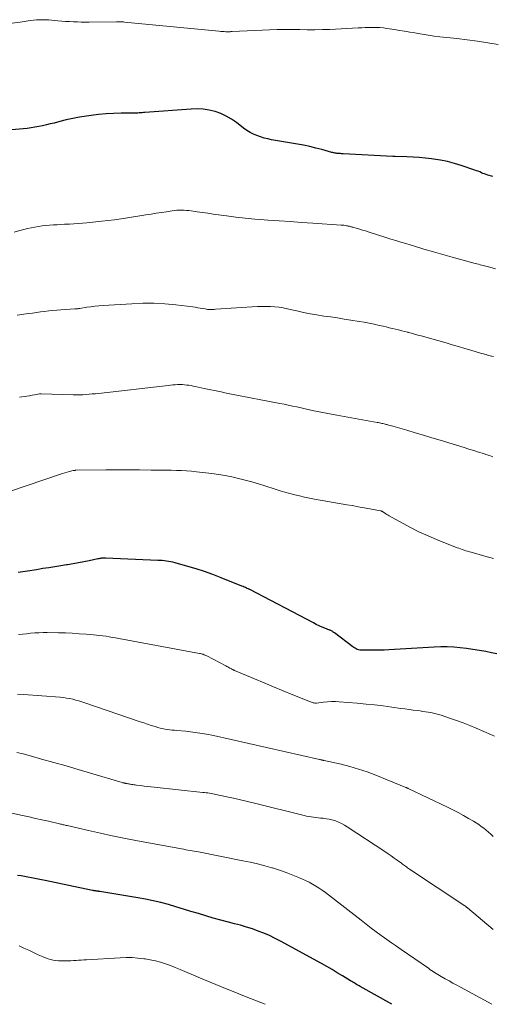
# Model space of a CAD drawing. Units: feet. Extents: x 1929995 to 1935045, y 555000 to 560005.
# Drawn here: x 1931292 to 1931375, y 555000 to 555172 of the extents above; entities that cross this region are included whole.
import ezdxf

# ---------------------------------------------------------------- set-up
doc = ezdxf.new("R2010")
doc.units = ezdxf.units.FT
doc.header["$LTSCALE"] = 100
doc.header["$MEASUREMENT"] = 0
doc.layers.add('CONTOUR INDEX', color=32, linetype='Continuous', lineweight=25)
doc.layers.add('CONTOUR INTERMEDIATE', color=40, linetype='Continuous', lineweight=15)

msp = doc.modelspace()

# ---------------------------------------------------------------- linework, layer by layer
at = {"layer": 'CONTOUR INDEX', "flags": 128}
for points, elevation in [([(1931375.06, 555144.7), (1931374.17, 555144.96), (1931373.89, 555145.05), (1931373.6, 555145.15), (1931373.32, 555145.26), (1931373.04, 555145.38), (1931372.77, 555145.5), (1931372.49, 555145.62), (1931372.21, 555145.72), (1931371.92, 555145.82), (1931369.51, 555146.63), (1931368.32, 555147), (1931367.11, 555147.31), (1931365.89, 555147.56), (1931364.66, 555147.76), (1931364.32, 555147.81), (1931363.25, 555147.93), (1931362.17, 555148.03), (1931361.09, 555148.1), (1931360.01, 555148.14), (1931357.96, 555148.2), (1931357.9, 555148.2), (1931357.85, 555148.2), (1931357.8, 555148.2), (1931357.75, 555148.2), (1931357.7, 555148.2), (1931357.65, 555148.2), (1931357.6, 555148.21), (1931357.54, 555148.21), (1931348.88, 555148.69), (1931348.72, 555148.7), (1931348.56, 555148.7), (1931348.4, 555148.71), (1931348.24, 555148.71), (1931348.09, 555148.71), (1931347.93, 555148.72), (1931347.77, 555148.74), (1931347.62, 555148.77), (1931347.58, 555148.77), (1931347.41, 555148.81), (1931347.24, 555148.85), (1931347.07, 555148.89), (1931346.9, 555148.93), (1931345.13, 555149.41), (1931344.08, 555149.69), (1931343.02, 555149.94), (1931341.95, 555150.16), (1931340.88, 555150.36), (1931336.32, 555151.15), (1931335.67, 555151.28), (1931335.02, 555151.44), (1931334.38, 555151.64), (1931333.76, 555151.86), (1931333.15, 555152.13), (1931332.56, 555152.43), (1931331.99, 555152.78), (1931331.45, 555153.17), (1931330.2, 555154.13), (1931329.32, 555154.73), (1931328.41, 555155.27), (1931327.45, 555155.7), (1931326.45, 555156.06), (1931325.42, 555156.31), (1931324.39, 555156.48), (1931323.33, 555156.54), (1931322.27, 555156.51), (1931314.18, 555155.89), (1931313.92, 555155.87), (1931313.67, 555155.85), (1931313.42, 555155.84), (1931313.16, 555155.82), (1931312.91, 555155.81), (1931312.66, 555155.8), (1931312.4, 555155.8), (1931312.15, 555155.79), (1931310.02, 555155.77), (1931308.7, 555155.73), (1931307.39, 555155.65), (1931306.07, 555155.53), (1931304.76, 555155.38), (1931303.93, 555155.27), (1931302.75, 555155.09), (1931301.58, 555154.87), (1931300.42, 555154.62), (1931299.26, 555154.33), (1931298.28, 555154.06), (1931297.61, 555153.89), (1931296.94, 555153.73), (1931296.27, 555153.58), (1931295.6, 555153.44), (1931294.92, 555153.31), (1931294.24, 555153.21), (1931293.56, 555153.12), (1931292.88, 555153.05), (1931290.86, 555152.87)], 1140), ([(1931375.77, 555061.25), (1931374.82, 555061.44), (1931373.8, 555061.65), (1931372.69, 555061.85), (1931371.57, 555062.04), (1931370.45, 555062.19), (1931369.33, 555062.33), (1931368.2, 555062.42), (1931367.07, 555062.47), (1931365.94, 555062.47), (1931364.81, 555062.43), (1931356.87, 555061.96), (1931356.02, 555061.92), (1931355.16, 555061.89), (1931354.31, 555061.88), (1931353.45, 555061.88), (1931352.18, 555061.89), (1931351.97, 555061.91), (1931351.75, 555061.93), (1931351.54, 555061.99), (1931351.33, 555062.05), (1931351.13, 555062.14), (1931350.94, 555062.24), (1931350.75, 555062.35), (1931350.57, 555062.47), (1931347.34, 555064.93), (1931347.24, 555065.01), (1931347.13, 555065.08), (1931347.03, 555065.15), (1931346.92, 555065.21), (1931346.8, 555065.27), (1931346.69, 555065.32), (1931346.58, 555065.38), (1931346.46, 555065.43), (1931345.67, 555065.74), (1931345.16, 555065.95), (1931344.65, 555066.18), (1931344.16, 555066.42), (1931343.66, 555066.66), (1931332.55, 555072.5), (1931332.53, 555072.51), (1931332.51, 555072.52), (1931332.49, 555072.53), (1931332.48, 555072.54), (1931332.4, 555072.57), (1931332.39, 555072.58), (1931332.37, 555072.59), (1931332.35, 555072.59), (1931332.33, 555072.6), (1931331.96, 555072.76), (1931331.75, 555072.84), (1931331.54, 555072.93), (1931331.34, 555073.01), (1931331.13, 555073.1), (1931327.5, 555074.58), (1931326.06, 555075.14), (1931324.61, 555075.66), (1931323.15, 555076.13), (1931321.67, 555076.56), (1931319.44, 555077.18), (1931319.07, 555077.27), (1931318.7, 555077.35), (1931318.32, 555077.42), (1931317.95, 555077.47), (1931317.57, 555077.52), (1931317.2, 555077.56), (1931316.82, 555077.58), (1931316.44, 555077.6), (1931307.26, 555078), (1931307.1, 555078), (1931306.93, 555078), (1931306.77, 555077.99), (1931306.6, 555077.98), (1931306.44, 555077.96), (1931306.27, 555077.93), (1931306.11, 555077.9), (1931305.95, 555077.87), (1931304.4, 555077.54), (1931303.47, 555077.34), (1931302.53, 555077.16), (1931301.59, 555076.99), (1931300.65, 555076.83), (1931300.47, 555076.8), (1931299.43, 555076.64), (1931298.4, 555076.48), (1931297.36, 555076.31), (1931296.33, 555076.16), (1931295.2, 555075.98), (1931293.6, 555075.73), (1931292, 555075.48)], 1120), ([(1931357.38, 555000), (1931351.85, 555003.11), (1931351.64, 555003.23), (1931351.42, 555003.36), (1931351.21, 555003.48), (1931350.99, 555003.61), (1931350.78, 555003.74), (1931350.57, 555003.87), (1931350.35, 555004), (1931350.14, 555004.13), (1931348.75, 555004.98), (1931347.84, 555005.53), (1931346.92, 555006.07), (1931346, 555006.59), (1931345.07, 555007.11), (1931337.92, 555011.03), (1931336.96, 555011.53), (1931335.99, 555012), (1931335, 555012.42), (1931334, 555012.81), (1931332.98, 555013.17), (1931331.95, 555013.5), (1931330.91, 555013.81), (1931329.87, 555014.09), (1931328.77, 555014.36), (1931327.46, 555014.71), (1931326.14, 555015.07), (1931324.83, 555015.45), (1931323.53, 555015.85), (1931322.23, 555016.25), (1931320.92, 555016.65), (1931319.61, 555017.04), (1931318.3, 555017.42), (1931316.97, 555017.77), (1931315.64, 555018.1), (1931314.3, 555018.37), (1931312.96, 555018.62), (1931306.29, 555019.71), (1931306.2, 555019.73), (1931306.11, 555019.74), (1931306.03, 555019.75), (1931305.94, 555019.76), (1931305.85, 555019.77), (1931305.77, 555019.78), (1931305.68, 555019.79), (1931305.59, 555019.81), (1931305.47, 555019.82), (1931305.41, 555019.83), (1931305.36, 555019.84), (1931305.3, 555019.85), (1931305.25, 555019.86), (1931305.19, 555019.88), (1931305.13, 555019.89), (1931305.08, 555019.9), (1931305.02, 555019.91), (1931296.7, 555021.64), (1931296.1, 555021.76), (1931295.5, 555021.88), (1931294.91, 555022.01), (1931294.31, 555022.13), (1931293.71, 555022.24), (1931293.11, 555022.35), (1931292.51, 555022.44), (1931291.9, 555022.52)], 1100)]:
    msp.add_lwpolyline(points, dxfattribs=dict(at, elevation=elevation))
at = {"layer": 'CONTOUR INTERMEDIATE', "flags": 128}
for points, elevation in [([(1931375.98, 555167.77), (1931374.18, 555168.08), (1931372.38, 555168.35), (1931370.57, 555168.6), (1931368.76, 555168.82), (1931365.79, 555169.15), (1931364.76, 555169.27), (1931363.73, 555169.41), (1931362.7, 555169.57), (1931361.67, 555169.75), (1931361.38, 555169.8), (1931360.5, 555169.95), (1931359.62, 555170.1), (1931358.73, 555170.25), (1931357.85, 555170.39), (1931356.53, 555170.6), (1931355.9, 555170.69), (1931355.27, 555170.75), (1931354.64, 555170.77), (1931354, 555170.77), (1931353.37, 555170.75), (1931352.73, 555170.73), (1931352.1, 555170.71), (1931351.46, 555170.68), (1931346.54, 555170.43), (1931345.22, 555170.38), (1931343.9, 555170.35), (1931342.58, 555170.36), (1931341.26, 555170.38), (1931339.94, 555170.4), (1931338.63, 555170.41), (1931337.31, 555170.38), (1931335.99, 555170.34), (1931329.44, 555170.04), (1931329.35, 555170.04), (1931329.26, 555170.04), (1931329.18, 555170.03), (1931329.09, 555170.02), (1931329, 555170.02), (1931328.92, 555170.01), (1931328.83, 555170.01), (1931328.75, 555170.01), (1931328.32, 555170.02), (1931328.02, 555170.03), (1931327.72, 555170.05), (1931327.43, 555170.07), (1931327.13, 555170.09), (1931310.6, 555171.71), (1931310.42, 555171.73), (1931310.25, 555171.74), (1931310.07, 555171.75), (1931309.89, 555171.75), (1931309.71, 555171.76), (1931309.54, 555171.76), (1931309.36, 555171.76), (1931309.18, 555171.76), (1931304.41, 555171.7), (1931303.72, 555171.7), (1931303.04, 555171.7), (1931302.35, 555171.72), (1931301.67, 555171.75), (1931300.98, 555171.78), (1931300.3, 555171.83), (1931299.61, 555171.88), (1931298.93, 555171.95), (1931298.42, 555172), (1931297.88, 555172.05), (1931297.34, 555172.09), (1931296.81, 555172.11), (1931296.27, 555172.12), (1931295.73, 555172.12), (1931295.19, 555172.09), (1931294.65, 555172.04), (1931294.12, 555171.97), (1931292.36, 555171.7), (1931290.95, 555171.5)], 1144), ([(1931375.54, 555128.58), (1931374.54, 555128.84), (1931373.14, 555129.2), (1931372.84, 555129.28), (1931372.54, 555129.36), (1931372.24, 555129.44), (1931371.94, 555129.52), (1931367.95, 555130.63), (1931366.3, 555131.09), (1931364.65, 555131.56), (1931363, 555132.03), (1931361.35, 555132.52), (1931359.84, 555132.97), (1931358.95, 555133.24), (1931358.07, 555133.51), (1931357.18, 555133.78), (1931356.3, 555134.06), (1931353.24, 555135.04), (1931352.76, 555135.2), (1931352.27, 555135.35), (1931351.78, 555135.49), (1931351.29, 555135.64), (1931350.54, 555135.85), (1931350.43, 555135.88), (1931350.31, 555135.92), (1931350.2, 555135.94), (1931350.09, 555135.97), (1931349.98, 555136), (1931349.87, 555136.03), (1931349.75, 555136.05), (1931349.64, 555136.07), (1931349.42, 555136.11), (1931349.2, 555136.15), (1931348.98, 555136.18), (1931348.76, 555136.21), (1931348.53, 555136.23), (1931343.55, 555136.56), (1931341.58, 555136.69), (1931339.61, 555136.82), (1931337.64, 555136.96), (1931335.67, 555137.1), (1931335.03, 555137.14), (1931333.38, 555137.27), (1931331.74, 555137.43), (1931330.1, 555137.61), (1931328.46, 555137.82), (1931327.06, 555138.02), (1931326.12, 555138.15), (1931325.19, 555138.28), (1931324.25, 555138.41), (1931323.31, 555138.55), (1931322.28, 555138.69), (1931321.86, 555138.75), (1931321.44, 555138.79), (1931321.02, 555138.81), (1931320.6, 555138.83), (1931320.18, 555138.82), (1931319.76, 555138.8), (1931319.34, 555138.76), (1931318.92, 555138.71), (1931317.95, 555138.56), (1931317.05, 555138.42), (1931316.14, 555138.28), (1931315.24, 555138.14), (1931314.34, 555138), (1931311.1, 555137.48), (1931309.99, 555137.32), (1931308.87, 555137.16), (1931307.75, 555137.03), (1931306.64, 555136.91), (1931303.99, 555136.64), (1931303.23, 555136.57), (1931302.48, 555136.51), (1931301.73, 555136.45), (1931300.98, 555136.4), (1931300.78, 555136.39), (1931300.12, 555136.35), (1931299.47, 555136.31), (1931298.81, 555136.28), (1931298.16, 555136.24), (1931297.5, 555136.2), (1931296.85, 555136.15), (1931296.2, 555136.07), (1931295.55, 555135.99), (1931294.9, 555135.88), (1931294.26, 555135.75), (1931293.62, 555135.61), (1931292.99, 555135.45), (1931292.29, 555135.26), (1931291.3, 555135)], 1136), ([(1931375.15, 555113.22), (1931374.88, 555113.29), (1931374.82, 555113.3), (1931374.58, 555113.37), (1931374.34, 555113.43), (1931374.1, 555113.5), (1931373.86, 555113.57), (1931373.62, 555113.64), (1931373.39, 555113.71), (1931373.15, 555113.78), (1931372.91, 555113.85), (1931371.21, 555114.35), (1931370.13, 555114.67), (1931369.04, 555114.99), (1931367.95, 555115.3), (1931366.86, 555115.61), (1931362.51, 555116.84), (1931361.94, 555117), (1931361.37, 555117.16), (1931360.8, 555117.31), (1931360.24, 555117.46), (1931360.17, 555117.47), (1931359.63, 555117.61), (1931359.1, 555117.75), (1931358.56, 555117.88), (1931358.02, 555118.01), (1931357.48, 555118.15), (1931356.94, 555118.28), (1931356.4, 555118.41), (1931355.86, 555118.53), (1931355.19, 555118.69), (1931354.31, 555118.89), (1931353.43, 555119.07), (1931352.55, 555119.24), (1931351.66, 555119.39), (1931350.23, 555119.62), (1931349.04, 555119.8), (1931347.85, 555119.98), (1931346.65, 555120.15), (1931345.46, 555120.32), (1931344.27, 555120.51), (1931343.09, 555120.72), (1931341.91, 555120.96), (1931340.74, 555121.22), (1931339.87, 555121.43), (1931339.13, 555121.59), (1931338.39, 555121.73), (1931337.64, 555121.84), (1931336.89, 555121.93), (1931336.14, 555121.98), (1931335.39, 555122.01), (1931334.63, 555122.01), (1931333.88, 555121.98), (1931326.51, 555121.5), (1931326.28, 555121.48), (1931326.05, 555121.47), (1931325.83, 555121.47), (1931325.6, 555121.47), (1931325.37, 555121.48), (1931325.15, 555121.49), (1931324.92, 555121.52), (1931324.7, 555121.56), (1931324.28, 555121.63), (1931323.85, 555121.71), (1931323.41, 555121.78), (1931322.98, 555121.84), (1931322.54, 555121.9), (1931319.58, 555122.26), (1931317.66, 555122.44), (1931315.74, 555122.55), (1931313.81, 555122.55), (1931311.88, 555122.48), (1931306.84, 555122.16), (1931306.12, 555122.11), (1931305.41, 555122.04), (1931304.7, 555121.95), (1931303.99, 555121.84), (1931302.79, 555121.65), (1931302.68, 555121.63), (1931302.56, 555121.62), (1931302.45, 555121.6), (1931302.34, 555121.59), (1931302.22, 555121.58), (1931302.11, 555121.57), (1931301.99, 555121.56), (1931301.88, 555121.56), (1931299.46, 555121.42), (1931298.75, 555121.37), (1931298.04, 555121.31), (1931297.33, 555121.23), (1931296.62, 555121.14), (1931295.91, 555121.04), (1931295.2, 555120.94), (1931294.5, 555120.84), (1931293.79, 555120.74), (1931291.83, 555120.46)], 1132), ([(1931375.08, 555095.72), (1931374.47, 555095.93), (1931373.85, 555096.13), (1931373.4, 555096.27), (1931372.56, 555096.54), (1931371.72, 555096.8), (1931370.88, 555097.06), (1931370.03, 555097.32), (1931365.84, 555098.6), (1931364.38, 555099.05), (1931362.92, 555099.49), (1931361.46, 555099.92), (1931359.99, 555100.35), (1931357.57, 555101.05), (1931357.32, 555101.12), (1931357.06, 555101.2), (1931356.8, 555101.27), (1931356.55, 555101.34), (1931356.43, 555101.37), (1931356.23, 555101.42), (1931356.03, 555101.47), (1931355.83, 555101.51), (1931355.63, 555101.56), (1931355.43, 555101.6), (1931355.24, 555101.64), (1931355.04, 555101.68), (1931354.84, 555101.72), (1931347.74, 555102.98), (1931346.82, 555103.15), (1931345.9, 555103.33), (1931344.98, 555103.51), (1931344.07, 555103.7), (1931343.73, 555103.77), (1931342.98, 555103.93), (1931342.24, 555104.09), (1931341.49, 555104.25), (1931340.75, 555104.42), (1931340, 555104.59), (1931339.26, 555104.75), (1931338.51, 555104.9), (1931337.76, 555105.05), (1931329.34, 555106.68), (1931328.73, 555106.8), (1931328.13, 555106.92), (1931327.53, 555107.04), (1931326.92, 555107.16), (1931326.32, 555107.28), (1931325.72, 555107.4), (1931325.12, 555107.53), (1931324.52, 555107.66), (1931322.99, 555108), (1931322.62, 555108.08), (1931322.24, 555108.15), (1931321.86, 555108.21), (1931321.48, 555108.26), (1931321.1, 555108.3), (1931320.72, 555108.33), (1931320.34, 555108.34), (1931319.96, 555108.33), (1931319.89, 555108.33), (1931319.48, 555108.31), (1931319.06, 555108.28), (1931318.65, 555108.24), (1931318.24, 555108.2), (1931306.07, 555106.8), (1931305.51, 555106.74), (1931304.96, 555106.69), (1931304.4, 555106.64), (1931303.84, 555106.6), (1931303.29, 555106.57), (1931302.73, 555106.55), (1931302.17, 555106.55), (1931301.61, 555106.56), (1931296.01, 555106.73), (1931295.98, 555106.73), (1931295.96, 555106.73), (1931295.94, 555106.73), (1931295.91, 555106.72), (1931295.82, 555106.72), (1931295.8, 555106.72), (1931295.77, 555106.71), (1931295.75, 555106.71), (1931295.73, 555106.71), (1931294.87, 555106.54), (1931294.42, 555106.46), (1931293.96, 555106.38), (1931293.51, 555106.31), (1931293.05, 555106.25), (1931292.21, 555106.12)], 1128), ([(1931375.19, 555077.92), (1931373.67, 555078.35), (1931371.25, 555079.02), (1931370.94, 555079.11), (1931370.63, 555079.2), (1931370.32, 555079.3), (1931370.01, 555079.39), (1931369.7, 555079.49), (1931369.4, 555079.6), (1931369.1, 555079.71), (1931368.8, 555079.82), (1931365.22, 555081.25), (1931363.72, 555081.88), (1931362.24, 555082.55), (1931360.78, 555083.28), (1931359.35, 555084.05), (1931356.92, 555085.41), (1931356.71, 555085.53), (1931356.51, 555085.65), (1931356.3, 555085.77), (1931356.1, 555085.9), (1931355.79, 555086.1), (1931355.75, 555086.13), (1931355.7, 555086.16), (1931355.65, 555086.18), (1931355.61, 555086.2), (1931355.56, 555086.22), (1931355.51, 555086.24), (1931355.45, 555086.26), (1931355.4, 555086.27), (1931353.51, 555086.62), (1931352.51, 555086.8), (1931351.5, 555086.99), (1931350.5, 555087.17), (1931349.5, 555087.34), (1931343.82, 555088.33), (1931342.96, 555088.49), (1931342.09, 555088.66), (1931341.23, 555088.86), (1931340.38, 555089.07), (1931339.52, 555089.29), (1931338.67, 555089.53), (1931337.83, 555089.79), (1931336.99, 555090.05), (1931335.16, 555090.65), (1931334.03, 555091), (1931332.88, 555091.34), (1931331.73, 555091.65), (1931330.57, 555091.94), (1931329.4, 555092.2), (1931328.23, 555092.43), (1931327.06, 555092.62), (1931325.87, 555092.78), (1931323.2, 555093.09), (1931322.32, 555093.18), (1931321.44, 555093.26), (1931320.55, 555093.3), (1931319.67, 555093.34), (1931318.77, 555093.36), (1931318.34, 555093.37), (1931317.9, 555093.37), (1931317.46, 555093.38), (1931317.02, 555093.38), (1931316.59, 555093.39), (1931316.15, 555093.39), (1931315.71, 555093.4), (1931315.27, 555093.4), (1931313.21, 555093.42), (1931311.75, 555093.43), (1931310.28, 555093.44), (1931308.81, 555093.43), (1931307.34, 555093.42), (1931302.1, 555093.35), (1931302.04, 555093.35), (1931301.98, 555093.34), (1931301.92, 555093.34), (1931301.86, 555093.33), (1931301.8, 555093.32), (1931301.74, 555093.31), (1931301.68, 555093.3), (1931301.62, 555093.29), (1931300.95, 555093.12), (1931300.55, 555093.02), (1931300.16, 555092.91), (1931299.77, 555092.8), (1931299.39, 555092.67), (1931287.53, 555088.68)], 1124), ([(1931375.32, 555046.88), (1931374.82, 555047.1), (1931372.15, 555048.25), (1931371, 555048.72), (1931369.84, 555049.18), (1931368.67, 555049.61), (1931367.49, 555050.02), (1931366, 555050.52), (1931365.56, 555050.66), (1931365.11, 555050.79), (1931364.66, 555050.89), (1931364.2, 555050.99), (1931363.74, 555051.07), (1931363.28, 555051.15), (1931362.82, 555051.21), (1931362.36, 555051.28), (1931361.84, 555051.34), (1931361.12, 555051.43), (1931360.4, 555051.53), (1931359.68, 555051.63), (1931358.96, 555051.73), (1931357.39, 555051.95), (1931355.88, 555052.15), (1931354.37, 555052.33), (1931352.86, 555052.49), (1931351.34, 555052.62), (1931348.19, 555052.87), (1931347.5, 555052.91), (1931346.81, 555052.92), (1931346.12, 555052.88), (1931345.43, 555052.82), (1931344.18, 555052.67), (1931344.12, 555052.67), (1931344.05, 555052.66), (1931343.99, 555052.67), (1931343.93, 555052.67), (1931343.75, 555052.7), (1931343.6, 555052.72), (1931343.45, 555052.75), (1931343.3, 555052.8), (1931343.15, 555052.85), (1931340.06, 555054.12), (1931338.38, 555054.81), (1931336.69, 555055.51), (1931335.01, 555056.21), (1931333.32, 555056.92), (1931329.86, 555058.37), (1931329.78, 555058.41), (1931329.7, 555058.44), (1931329.62, 555058.48), (1931329.54, 555058.51), (1931329.47, 555058.55), (1931329.39, 555058.59), (1931329.31, 555058.63), (1931329.24, 555058.67), (1931329.04, 555058.78), (1931328.86, 555058.88), (1931328.69, 555058.97), (1931328.51, 555059.07), (1931328.34, 555059.16), (1931324.98, 555060.92), (1931324.83, 555060.99), (1931324.68, 555061.06), (1931324.52, 555061.12), (1931324.36, 555061.18), (1931324.2, 555061.23), (1931324.04, 555061.27), (1931323.88, 555061.31), (1931323.72, 555061.34), (1931309.58, 555063.95), (1931309.04, 555064.05), (1931308.49, 555064.15), (1931307.93, 555064.24), (1931307.38, 555064.33), (1931306.83, 555064.41), (1931306.28, 555064.48), (1931305.72, 555064.54), (1931305.17, 555064.59), (1931303.87, 555064.7), (1931302.66, 555064.79), (1931301.45, 555064.86), (1931300.25, 555064.91), (1931299.04, 555064.94), (1931297.06, 555064.98), (1931296.34, 555064.98), (1931295.62, 555064.96), (1931294.9, 555064.92), (1931294.18, 555064.87), (1931293.46, 555064.79), (1931292.75, 555064.71), (1931292.03, 555064.62)], 1116), ([(1931375.09, 555029.36), (1931374.69, 555029.72), (1931374.29, 555030.08), (1931373.87, 555030.43), (1931373.45, 555030.77), (1931373.02, 555031.1), (1931372.59, 555031.41), (1931372.13, 555031.71), (1931371.68, 555031.99), (1931370.8, 555032.51), (1931369.89, 555033.03), (1931368.98, 555033.53), (1931368.05, 555034.01), (1931367.11, 555034.47), (1931360.24, 555037.73), (1931360.19, 555037.76), (1931360.14, 555037.78), (1931360.08, 555037.81), (1931360.03, 555037.83), (1931359.98, 555037.86), (1931359.93, 555037.88), (1931359.88, 555037.9), (1931359.83, 555037.92), (1931354.56, 555040.06), (1931353.07, 555040.62), (1931351.57, 555041.13), (1931350.04, 555041.57), (1931348.5, 555041.96), (1931345.51, 555042.63), (1931345.45, 555042.64), (1931345.39, 555042.66), (1931345.33, 555042.67), (1931345.27, 555042.68), (1931345.21, 555042.69), (1931345.15, 555042.7), (1931345.09, 555042.72), (1931345.03, 555042.73), (1931345.01, 555042.74), (1931344.93, 555042.76), (1931344.86, 555042.77), (1931344.79, 555042.79), (1931344.71, 555042.81), (1931326.16, 555046.97), (1931324.97, 555047.21), (1931323.77, 555047.42), (1931322.57, 555047.59), (1931321.36, 555047.72), (1931319.76, 555047.87), (1931319.35, 555047.91), (1931318.93, 555047.95), (1931318.51, 555048), (1931318.09, 555048.05), (1931317.68, 555048.11), (1931317.27, 555048.19), (1931316.86, 555048.28), (1931316.46, 555048.4), (1931315.95, 555048.55), (1931315.29, 555048.76), (1931314.64, 555048.97), (1931313.98, 555049.18), (1931313.33, 555049.4), (1931303.68, 555052.71), (1931303.15, 555052.88), (1931302.62, 555053.04), (1931302.08, 555053.19), (1931301.55, 555053.32), (1931301.01, 555053.44), (1931300.46, 555053.54), (1931299.91, 555053.61), (1931299.36, 555053.67), (1931292.91, 555054.16), (1931291.85, 555054.22)], 1112), ([(1931375.12, 555013.05), (1931370.62, 555016.86), (1931370.57, 555016.9), (1931370.51, 555016.95), (1931370.46, 555016.99), (1931370.41, 555017.04), (1931370.35, 555017.08), (1931370.3, 555017.12), (1931370.24, 555017.16), (1931370.18, 555017.2), (1931360.49, 555023.63), (1931360.3, 555023.76), (1931360.12, 555023.88), (1931359.94, 555024.01), (1931359.76, 555024.13), (1931359.59, 555024.26), (1931359.41, 555024.39), (1931359.23, 555024.52), (1931359.06, 555024.65), (1931358.34, 555025.17), (1931357.8, 555025.56), (1931357.25, 555025.94), (1931356.71, 555026.32), (1931356.16, 555026.69), (1931349.59, 555031.04), (1931349.1, 555031.34), (1931348.59, 555031.61), (1931348.06, 555031.85), (1931347.52, 555032.05), (1931347.35, 555032.11), (1931346.88, 555032.25), (1931346.41, 555032.37), (1931345.93, 555032.45), (1931345.45, 555032.5), (1931345.3, 555032.52), (1931344.89, 555032.55), (1931344.47, 555032.59), (1931344.06, 555032.64), (1931343.65, 555032.69), (1931343.25, 555032.75), (1931342.84, 555032.82), (1931342.44, 555032.91), (1931342.03, 555033), (1931333.34, 555035.14), (1931332.13, 555035.44), (1931330.91, 555035.72), (1931329.7, 555036.01), (1931328.48, 555036.28), (1931326.61, 555036.7), (1931326.33, 555036.76), (1931326.04, 555036.81), (1931325.75, 555036.86), (1931325.46, 555036.91), (1931325.17, 555036.95), (1931324.89, 555036.99), (1931324.6, 555037.02), (1931324.3, 555037.05), (1931315.8, 555037.96), (1931315.21, 555038.03), (1931314.61, 555038.09), (1931314.02, 555038.16), (1931313.43, 555038.23), (1931312.69, 555038.32), (1931312.47, 555038.35), (1931312.25, 555038.38), (1931312.03, 555038.42), (1931311.8, 555038.45), (1931311.67, 555038.47), (1931311.51, 555038.5), (1931311.36, 555038.53), (1931311.21, 555038.55), (1931311.05, 555038.58), (1931310.94, 555038.6), (1931310.84, 555038.62), (1931310.75, 555038.63), (1931310.65, 555038.65), (1931310.56, 555038.67), (1931310.46, 555038.69), (1931310.37, 555038.71), (1931310.28, 555038.73), (1931310.19, 555038.76), (1931304.66, 555040.41), (1931302.52, 555041.04), (1931300.38, 555041.66), (1931298.23, 555042.28), (1931296.09, 555042.88), (1931293.9, 555043.5), (1931292.84, 555043.78), (1931291.78, 555044.04)], 1108), ([(1931374.87, 555000), (1931369.4, 555002.99), (1931368.74, 555003.36), (1931368.07, 555003.72), (1931367.41, 555004.1), (1931366.74, 555004.47), (1931365.99, 555004.89), (1931365.71, 555005.06), (1931365.42, 555005.22), (1931365.14, 555005.39), (1931364.87, 555005.57), (1931364.59, 555005.74), (1931364.31, 555005.92), (1931364.04, 555006.11), (1931363.77, 555006.29), (1931359.04, 555009.56), (1931358.19, 555010.14), (1931357.34, 555010.74), (1931356.5, 555011.33), (1931355.66, 555011.93), (1931355.54, 555012.02), (1931354.64, 555012.67), (1931353.75, 555013.33), (1931352.87, 555014), (1931352, 555014.68), (1931346.84, 555018.72), (1931346.31, 555019.14), (1931345.76, 555019.54), (1931345.21, 555019.93), (1931344.66, 555020.31), (1931344.09, 555020.67), (1931343.51, 555021.01), (1931342.91, 555021.33), (1931342.3, 555021.62), (1931341.23, 555022.11), (1931340.07, 555022.6), (1931338.89, 555023.06), (1931337.7, 555023.47), (1931336.49, 555023.85), (1931336.4, 555023.88), (1931335.13, 555024.22), (1931333.85, 555024.55), (1931332.57, 555024.84), (1931331.28, 555025.11), (1931323.54, 555026.63), (1931323.18, 555026.7), (1931322.81, 555026.77), (1931322.44, 555026.84), (1931322.07, 555026.9), (1931321.7, 555026.97), (1931321.34, 555027.03), (1931320.97, 555027.1), (1931320.6, 555027.16), (1931312.58, 555028.65), (1931310.51, 555029.05), (1931308.45, 555029.47), (1931306.38, 555029.91), (1931304.32, 555030.37), (1931300.54, 555031.24), (1931300.38, 555031.28), (1931300.21, 555031.31), (1931300.05, 555031.35), (1931299.88, 555031.39), (1931299.72, 555031.43), (1931299.55, 555031.47), (1931299.39, 555031.51), (1931299.22, 555031.55), (1931297.29, 555031.99), (1931296.16, 555032.24), (1931295.03, 555032.5), (1931293.9, 555032.75), (1931292.77, 555033), (1931286.07, 555034.48)], 1104), ([(1931335.24, 555000), (1931332.64, 555001.02), (1931331.62, 555001.42), (1931330.61, 555001.82), (1931329.6, 555002.23), (1931328.59, 555002.63), (1931327.58, 555003.03), (1931326.57, 555003.45), (1931325.57, 555003.87), (1931324.57, 555004.29), (1931321.18, 555005.75), (1931320.33, 555006.1), (1931319.48, 555006.44), (1931318.62, 555006.76), (1931317.76, 555007.07), (1931316.88, 555007.34), (1931316, 555007.58), (1931315.1, 555007.77), (1931314.2, 555007.93), (1931313.97, 555007.97), (1931312.95, 555008.09), (1931311.92, 555008.17), (1931310.89, 555008.18), (1931309.86, 555008.15), (1931303.93, 555007.8), (1931303.48, 555007.77), (1931303.02, 555007.74), (1931302.57, 555007.7), (1931302.12, 555007.67), (1931301.67, 555007.63), (1931301.22, 555007.61), (1931300.76, 555007.59), (1931300.31, 555007.58), (1931300, 555007.58), (1931299.53, 555007.59), (1931299.06, 555007.62), (1931298.6, 555007.67), (1931298.13, 555007.74), (1931297.67, 555007.84), (1931297.22, 555007.96), (1931296.78, 555008.11), (1931296.35, 555008.29), (1931295.52, 555008.66), (1931294.68, 555009.05), (1931293.84, 555009.44), (1931293.01, 555009.84), (1931292.18, 555010.25)], 1096)]:
    msp.add_lwpolyline(points, dxfattribs=dict(at, elevation=elevation))

doc.saveas('drawing.dxf')
